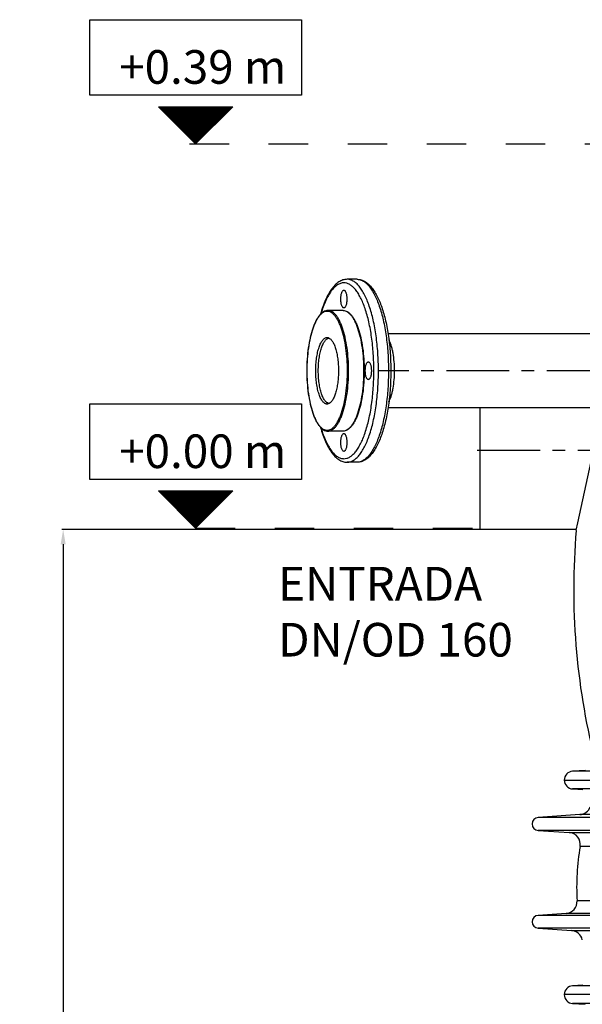
# Model space of a CAD drawing. Units: inches. Extents: x 12211 to 17282, y 8483 to 12072.
# Drawn here: x 12211 to 12780, y 10305 to 11301 of the extents above; entities that cross this region are included whole.
import ezdxf
from ezdxf.enums import TextEntityAlignment as Align

# ---------------------------------------------------------------- set-up
doc = ezdxf.new("R2010")
doc.units = ezdxf.units.IN
doc.header["$LTSCALE"] = 2
doc.linetypes.add('CENTRO', pattern=[50.8, 31.75, -6.35, 6.35, -6.35])
doc.linetypes.add('JIS_02_1.0', pattern=[2, 1, -1])
for name, color, linetype in [('-D1-[Secció i Contorns]', 20, 'Continuous'), ('-D2-[Peça i El. Ppals]', 144, 'Continuous'), ('-D3-[Linies secundaries]', 124, 'Continuous'), ('-EJES', 234, 'CENTRO'), ('-TRAMAS', 252, 'Continuous'), ('_COTAS', 10, 'Continuous')]:
    doc.layers.add(name, color=color, linetype=linetype)
doc.styles.add('DIN ACO', font='arial.ttf')
doc.dimstyles.new('ACO DIM SUPERLATIVE', dxfattribs={"dimtxt": 36, "dimasz": 15, "dimexe": 1.4, "dimexo": 0, "dimgap": 2, "dimtad": 1, "dimdec": 0, "dimzin": 9, "dimtxsty": 'DIN ACO', "dimcen": 3, "dimclrd": 157, "dimclre": 157, "dimclrt": 256, "dimadec": 0, "dimazin": 0, "dimtfac": 0.875, "dimtdec": 0, "dimtmove": 2, "dimatfit": 3, "dimfxl": 1, "dimtolj": 1, "dimlwd": 25, "dimlwe": 25, "dimarcsym": 0})

# ---------------------------------------------------------------- blocks, each defined once
blk = doc.blocks.new('*D38')
at = {"layer": '_COTAS', "color": 157, "lineweight": 25, "transparency": 16777216}
for p, q in [((12687.72, 10785.44), (12253.2, 10785.44)), ((12254.6, 10770.44), (12254.6, 8632.12)), ((13121.72, 8617.12), (12253.2, 8617.12))]:
    blk.add_line(p, q, dxfattribs=at)
at = {"layer": '_COTAS', "color": 157, "transparency": 16777216}
for points in [[(12252.1, 10770.44), (12257.1, 10770.44), (12254.6, 10785.44)], [(12252.1, 8632.12), (12257.1, 8632.12), (12254.6, 8617.12)]]:
    blk.add_solid(points, dxfattribs=at)
at = {"layer": 'Defpoints', "color": 0, "transparency": 16777216}
for p in [(12687.72, 10785.44), (12254.6, 8617.12), (13121.72, 8617.12)]:
    blk.add_point(p, dxfattribs=at)
at = {"layer": '_COTAS', "transparency": 16777216, "insert": (12234.22, 9701.28), "char_height": 36, "attachment_point": 5, "rotation": 90, "style": 'DIN ACO'}
blk.add_mtext('\\A1;2168', dxfattribs=at)
blk = doc.blocks.new('COTA NIVELL SEPARADORS1')
at = {"layer": '-TRAMAS'}
h = blk.add_hatch(dxfattribs=at)
h.set_pattern_fill('ANSI31', color=8)
h.set_pattern_definition([(45, (-2894.03765, 582.5578), (-0.0883883476, 0.0883883476), [])])
h.paths.add_polyline_path([(-37.46, 16.96), (37.46, 16.96), (0, -20.5)])
at = {"layer": '_COTAS'}
for points in [[(-106.95, 104.94), (106.95, 104.94), (106.95, 28.5), (-106.95, 28.5)], [(-37.46, 16.96), (37.46, 16.96), (0, -20.5)]]:
    blk.add_lwpolyline(points, close=True, dxfattribs=at)
at = {"layer": '_COTAS', "style": 'DIN ACO'}
blk.add_attdef('COTA_METROS', (91.81, 44.06), '', height=34, dxfattribs=at)

msp = doc.modelspace()

# ---------------------------------------------------------------- linework, layer by layer
at = {"layer": '-D1-[Secció i Contorns]'}
for p, q in [((12552.17, 11038.31), (12542.02, 11038.31)), ((12537.79, 11006.81), (12522.57, 11006.81)), ((12855.77, 10983.31), (12583.36, 10983.31)), ((12589.99, 10945.81), (12589.99, 10945.87)), ((12589.99, 10945.76), (12589.99, 10945.81)), ((12832.24, 10908.31), (12583.36, 10908.31)), ((12676.72, 10785.44), (12676.72, 10908.31)), ((12537.79, 10884.81), (12522.57, 10884.81)), ((12552.17, 10853.31), (12542.02, 10853.31)), ((12774.02, 10785.44), (12676.72, 10785.44)), ((12783.19, 10541.6), (12770.19, 10540.83)), ((12770.16, 10522.86), (12780.65, 10522.2)), ((12777.54, 10496.91), (12735.29, 10493.96)), ((12735.29, 10480.99), (12766.72, 10478.79)), ((12763.46, 10397), (12735.29, 10395.03)), ((12735.29, 10382.06), (12769.08, 10379.7)), ((12780.65, 10324.48), (12770.16, 10323.83)), ((12770.17, 10305.86), (12782.81, 10305.08))]:
    msp.add_line(p, q, dxfattribs=at)
for centre, radius, start, end in [((13471.22, 10724.48), 700, 175.08687, 194.09421), ((12770.72, 10531.84), 9, 93.42195, 266.41927), ((12776.7, 10508.88), 12, 274, 340.78758), ((12735.74, 10487.47), 6.5, 94, 266), ((12765.89, 10466.82), 12, 350.37159, 86), ((13022.17, 10423.34), 247.94, 170.37159, 183.16985), ((12762.62, 10408.97), 12, 274, 3.16985), ((12735.74, 10388.54), 6.5, 94, 266), ((12768.24, 10367.73), 12, 12.35432, 86), ((12770.72, 10314.84), 9, 93.58073, 266.45095)]:
    msp.add_arc(centre, radius, start, end, dxfattribs=at)
for points, knots in [([(12542.02, 11038.31), (12541.27, 11038.31), (12539.78, 11038.19), (12536.83, 11037.48), (12533.27, 11035.72), (12529.44, 11032.5), (12525.96, 11028.3), (12522.77, 11023.2), (12519.86, 11017.22), (12517.22, 11010.43), (12515.72, 11005.58), (12515.01, 11003.04)], [0, 0, 0, 0, 0.047394, 0.094758, 0.192184, 0.296306, 0.410561, 0.537365, 0.677875, 0.832272, 1, 1, 1, 1]), ([(12538.64, 11034.71), (12537.53, 11034.71), (12535.22, 11034.33), (12531.9, 11032.68), (12528.73, 11030.04), (12525.69, 11026.44), (12522.81, 11021.93), (12520.12, 11016.54), (12517.64, 11010.35), (12516.21, 11005.91), (12515.52, 11003.58)], [0, 0, 0, 0, 0.080935, 0.168507, 0.267747, 0.381737, 0.511952, 0.658757, 0.821755, 1, 1, 1, 1]), ([(12569.04, 10945.81), (12569.04, 10951.6), (12568.66, 10962.97), (12566.98, 10979.48), (12564.25, 10994.72), (12561.09, 11006.28), (12558.06, 11014.39), (12555.68, 11019.6), (12553.14, 11024.1), (12550.46, 11027.87), (12547.66, 11030.86), (12544.74, 11033.05), (12541.73, 11034.4), (12539.64, 11034.71), (12538.64, 11034.71)], [0, 0, 0, 0, 0.174637, 0.343361, 0.500594, 0.641403, 0.704421, 0.762013, 0.813981, 0.860305, 0.901221, 0.937324, 0.969703, 1, 1, 1, 1]), ([(12552.17, 11038.31), (12553.48, 11038.31), (12556.14, 11037.93), (12559.9, 11036.29), (12563.38, 11033.76), (12566.57, 11030.42), (12569.51, 11026.36), (12572.24, 11021.59), (12574.76, 11016.16), (12577.93, 11007.78), (12581.22, 10995.9), (12584.04, 10980.28), (12585.78, 10963.37), (12586.17, 10951.73), (12586.17, 10945.81)], [0, 0, 0, 0, 0.037449, 0.07572, 0.116067, 0.159526, 0.207035, 0.259147, 0.316098, 0.377885, 0.515008, 0.667511, 0.830929, 1, 1, 1, 1]), ([(12522.57, 11006.81), (12521.81, 11006.81), (12520.25, 11006.58), (12518.02, 11005.59), (12515.91, 11004.02), (12513.92, 11001.91), (12512.04, 10999.29), (12510.28, 10996.18), (12508.64, 10992.61), (12506.55, 10987.06), (12504.39, 10979.16), (12502.52, 10968.77), (12501.37, 10957.51), (12501.11, 10949.75), (12501.11, 10945.81)], [0, 0, 0, 0, 0.033116, 0.067788, 0.105542, 0.147436, 0.194212, 0.246229, 0.303569, 0.366108, 0.505483, 0.660876, 0.827533, 1, 1, 1, 1]), ([(12521.72, 11005.91), (12521.04, 11005.91), (12519.63, 11005.7), (12517.59, 11004.79), (12515.62, 11003.31), (12513.73, 11001.28), (12511.91, 10998.74), (12510.2, 10995.69), (12508.59, 10992.17), (12506.54, 10986.69), (12504.4, 10978.87), (12502.56, 10968.57), (12501.42, 10957.41), (12501.17, 10949.72), (12501.17, 10945.81)], [0, 0, 0, 0, 0.030296, 0.062677, 0.098779, 0.139696, 0.18602, 0.237986, 0.295579, 0.358597, 0.499406, 0.65664, 0.825362, 1, 1, 1, 1]), ([(12542.28, 10945.81), (12542.28, 10949.72), (12542.02, 10957.41), (12540.88, 10968.57), (12539.04, 10978.87), (12536.9, 10986.69), (12534.85, 10992.17), (12533.24, 10995.69), (12531.53, 10998.74), (12529.72, 11001.28), (12527.82, 11003.31), (12525.85, 11004.79), (12523.81, 11005.7), (12522.4, 11005.91), (12521.72, 11005.91)], [0, 0, 0, 0, 0.174638, 0.34336, 0.500594, 0.641403, 0.704421, 0.762014, 0.81398, 0.860304, 0.901221, 0.937323, 0.969704, 1, 1, 1, 1]), ([(12537.79, 11006.81), (12538.55, 11006.81), (12540.1, 11006.58), (12542.33, 11005.59), (12544.44, 11004.02), (12546.43, 11001.91), (12548.31, 10999.29), (12550.08, 10996.18), (12551.72, 10992.61), (12553.8, 10987.06), (12555.97, 10979.16), (12557.84, 10968.77), (12558.99, 10957.51), (12559.25, 10949.75), (12559.25, 10945.81)], [0, 0, 0, 0, 0.033116, 0.067788, 0.105542, 0.147436, 0.194212, 0.246229, 0.303569, 0.366108, 0.505483, 0.660876, 0.827533, 1, 1, 1, 1]), ([(12537.79, 11006.81), (12538.48, 11006.81), (12539.91, 11006.6), (12541.98, 11005.67), (12543.98, 11004.17), (12545.9, 11002.11), (12547.74, 10999.53), (12549.49, 10996.44), (12551.12, 10992.87), (12553.2, 10987.3), (12555.37, 10979.37), (12557.24, 10968.91), (12558.39, 10957.59), (12558.65, 10949.78), (12558.65, 10945.81)], [0, 0, 0, 0, 0.030296, 0.062677, 0.098779, 0.139695, 0.186019, 0.237986, 0.295579, 0.358597, 0.499406, 0.65664, 0.825362, 1, 1, 1, 1]), ([(12521.72, 10912.14), (12521.34, 10912.14), (12520.55, 10912.25), (12519.41, 10912.76), (12518.3, 10913.59), (12517.24, 10914.73), (12516.23, 10916.15), (12514.88, 10918.55), (12513.4, 10922.21), (12512.02, 10927.28), (12510.98, 10933.06), (12510.35, 10939.31), (12510.13, 10945.81), (12510.35, 10952.31), (12510.98, 10958.56), (12512.02, 10964.34), (12513.4, 10969.41), (12514.88, 10973.07), (12516.23, 10975.47), (12517.24, 10976.89), (12518.3, 10978.03), (12519.41, 10978.86), (12520.55, 10979.37), (12521.34, 10979.49), (12521.72, 10979.49)], [0, 0, 0, 0, 0.015147, 0.03134, 0.049394, 0.069853, 0.093016, 0.119002, 0.179274, 0.249685, 0.328308, 0.412679, 0.500002, 0.587324, 0.671694, 0.750316, 0.820726, 0.880997, 0.906983, 0.930146, 0.950606, 0.968659, 0.984853, 1, 1, 1, 1]), ([(12521.72, 10979.49), (12521.81, 10979.49), (12522.19, 10979.47), (12522.57, 10979.4), (12522.85, 10979.32)], [0, 0, 0, 0, 0.247391, 1, 1, 1, 1]), ([(12522.85, 10979.32), (12523.61, 10979.1), (12524.73, 10978.42), (12525.99, 10977.13), (12527.35, 10975.33), (12528.88, 10972.43), (12530.39, 10968.25), (12531.63, 10963.33), (12532.55, 10957.82), (12533.11, 10951.92), (12533.3, 10945.81), (12533.11, 10939.7), (12532.55, 10933.8), (12531.63, 10928.3), (12530.4, 10923.38), (12528.88, 10919.2), (12527.35, 10916.29), (12525.99, 10914.49), (12524.73, 10913.21), (12523.61, 10912.52), (12522.85, 10912.3)], [0, 0, 0, 0, 0.032693, 0.052089, 0.073902, 0.125134, 0.18634, 0.25637, 0.333464, 0.41547, 0.499991, 0.584512, 0.666518, 0.743614, 0.813646, 0.874855, 0.926091, 0.947906, 0.967304, 1, 1, 1, 1]), ([(12501.11, 10945.81), (12501.11, 10941.87), (12501.37, 10934.11), (12502.52, 10922.85), (12504.39, 10912.46), (12506.55, 10904.57), (12508.64, 10899.01), (12510.28, 10895.44), (12512.04, 10892.33), (12513.92, 10889.71), (12515.91, 10887.6), (12518.02, 10886.03), (12520.25, 10885.04), (12521.81, 10884.81), (12522.57, 10884.81)], [0, 0, 0, 0, 0.172467, 0.339124, 0.494517, 0.633893, 0.696431, 0.753771, 0.805789, 0.852564, 0.894458, 0.932212, 0.966884, 1, 1, 1, 1]), ([(12501.17, 10945.81), (12501.17, 10941.9), (12501.42, 10934.21), (12502.56, 10923.05), (12504.4, 10912.75), (12506.54, 10904.93), (12508.59, 10899.45), (12510.2, 10895.93), (12511.91, 10892.88), (12513.73, 10890.34), (12515.62, 10888.32), (12517.59, 10886.83), (12519.63, 10885.92), (12521.04, 10885.71), (12521.72, 10885.71)], [0, 0, 0, 0, 0.174638, 0.34336, 0.500594, 0.641403, 0.704421, 0.762014, 0.81398, 0.860304, 0.901221, 0.937323, 0.969704, 1, 1, 1, 1]), ([(12521.72, 10885.71), (12522.4, 10885.71), (12523.81, 10885.92), (12525.85, 10886.83), (12527.82, 10888.32), (12529.72, 10890.34), (12531.53, 10892.88), (12533.24, 10895.93), (12534.85, 10899.45), (12536.9, 10904.93), (12539.04, 10912.75), (12540.88, 10923.05), (12542.02, 10934.21), (12542.28, 10941.9), (12542.28, 10945.81)], [0, 0, 0, 0, 0.030296, 0.062677, 0.098779, 0.139696, 0.18602, 0.237986, 0.295579, 0.358597, 0.499406, 0.65664, 0.825362, 1, 1, 1, 1]), ([(12559.25, 10945.81), (12559.25, 10941.87), (12558.99, 10934.11), (12557.84, 10922.85), (12555.97, 10912.46), (12553.8, 10904.57), (12551.72, 10899.01), (12550.08, 10895.44), (12548.31, 10892.33), (12546.43, 10889.71), (12544.44, 10887.6), (12542.33, 10886.03), (12540.1, 10885.04), (12538.55, 10884.81), (12537.79, 10884.81)], [0, 0, 0, 0, 0.172467, 0.339124, 0.494517, 0.633893, 0.696431, 0.753771, 0.805789, 0.852564, 0.894458, 0.932212, 0.966884, 1, 1, 1, 1]), ([(12558.65, 10945.81), (12558.65, 10941.84), (12558.39, 10934.03), (12557.24, 10922.71), (12555.37, 10912.25), (12553.2, 10904.32), (12551.12, 10898.75), (12549.49, 10895.18), (12547.74, 10892.09), (12545.9, 10889.51), (12543.98, 10887.45), (12541.98, 10885.95), (12539.91, 10885.02), (12538.48, 10884.81), (12537.79, 10884.81)], [0, 0, 0, 0, 0.174638, 0.34336, 0.500594, 0.641403, 0.704421, 0.762014, 0.813981, 0.860304, 0.901221, 0.937325, 0.969701, 1, 1, 1, 1]), ([(12538.64, 10856.91), (12539.64, 10856.91), (12541.73, 10857.22), (12544.74, 10858.57), (12547.66, 10860.76), (12550.46, 10863.76), (12553.14, 10867.52), (12555.68, 10872.02), (12558.06, 10877.23), (12561.09, 10885.34), (12564.25, 10896.9), (12566.98, 10912.14), (12568.66, 10928.65), (12569.04, 10940.03), (12569.04, 10945.81)], [0, 0, 0, 0, 0.030297, 0.062676, 0.098779, 0.139695, 0.186019, 0.237987, 0.295579, 0.358597, 0.499406, 0.656639, 0.825363, 1, 1, 1, 1]), ([(12586.17, 10945.81), (12586.17, 10939.89), (12585.78, 10928.25), (12584.04, 10911.35), (12581.22, 10895.72), (12577.93, 10883.84), (12574.76, 10875.46), (12572.24, 10870.03), (12569.51, 10865.26), (12566.57, 10861.2), (12563.38, 10857.87), (12559.9, 10855.33), (12556.14, 10853.69), (12553.48, 10853.31), (12552.17, 10853.31)], [0, 0, 0, 0, 0.169072, 0.33249, 0.484993, 0.622115, 0.683903, 0.740854, 0.792965, 0.840474, 0.883934, 0.92428, 0.962551, 1, 1, 1, 1]), ([(12522.85, 10912.3), (12522.75, 10912.27), (12522.39, 10912.18), (12522, 10912.14), (12521.72, 10912.14)], [0, 0, 0, 0, 0.254282, 1, 1, 1, 1]), ([(12515.01, 10888.58), (12515.72, 10886.04), (12517.22, 10881.19), (12519.86, 10874.4), (12522.77, 10868.42), (12525.96, 10863.32), (12529.44, 10859.12), (12533.27, 10855.91), (12536.83, 10854.14), (12539.78, 10853.43), (12541.27, 10853.31), (12542.02, 10853.31)], [0, 0, 0, 0, 0.167729, 0.322126, 0.462636, 0.589441, 0.703696, 0.807817, 0.905243, 0.952608, 1, 1, 1, 1]), ([(12515.52, 10888.04), (12516.21, 10885.71), (12517.64, 10881.27), (12520.12, 10875.08), (12522.81, 10869.69), (12525.69, 10865.18), (12528.73, 10861.58), (12531.9, 10858.94), (12535.22, 10857.29), (12537.53, 10856.91), (12538.64, 10856.91)], [0, 0, 0, 0, 0.178246, 0.341243, 0.488048, 0.618263, 0.732254, 0.831494, 0.919065, 1, 1, 1, 1])]:
    msp.add_open_spline(points, degree=3, knots=knots, dxfattribs=at)
at = {"layer": '-D2-[Peça i El. Ppals]'}
msp.add_arc((8027.08, 11853.94), 4865.71, 347.30244, 348.79352, dxfattribs=at)
at = {"layer": '-D2-[Peça i El. Ppals]', "ltscale": 0.5}
for points, knots in [([(12573.66, 10945.81), (12573.66, 10951.83), (12573.26, 10963.67), (12571.51, 10980.85), (12568.67, 10996.7), (12565.39, 11008.72), (12562.23, 11017.17), (12559.75, 11022.58), (12557.11, 11027.27), (12554.32, 11031.19), (12551.4, 11034.3), (12548.37, 11036.58), (12545.23, 11037.99), (12543.06, 11038.31), (12542.02, 11038.31)], [0, 0, 0, 0, 0.174637, 0.343361, 0.500594, 0.641403, 0.704421, 0.762014, 0.813981, 0.860305, 0.901221, 0.937324, 0.969703, 1, 1, 1, 1]), ([(12552.17, 11038.31), (12553.21, 11038.31), (12555.38, 11037.99), (12558.52, 11036.58), (12561.55, 11034.3), (12564.47, 11031.19), (12567.26, 11027.27), (12569.9, 11022.58), (12572.38, 11017.17), (12575.54, 11008.72), (12578.82, 10996.7), (12581.66, 10980.85), (12583.41, 10963.67), (12583.8, 10951.83), (12583.8, 10945.81)], [0, 0, 0, 0, 0.030297, 0.062676, 0.098779, 0.139695, 0.186019, 0.237986, 0.295579, 0.358597, 0.499406, 0.656639, 0.825363, 1, 1, 1, 1]), ([(12538.64, 11009.31), (12538.43, 11009.31), (12537.96, 11009.46), (12537.38, 11010.03), (12536.86, 11010.88), (12536.41, 11012), (12536.04, 11013.36), (12535.77, 11014.9), (12535.6, 11016.57), (12535.54, 11018.31), (12535.6, 11020.05), (12535.77, 11021.72), (12536.04, 11023.26), (12536.41, 11024.62), (12536.86, 11025.74), (12537.38, 11026.59), (12537.96, 11027.16), (12538.43, 11027.31), (12538.64, 11027.31)], [0, 0, 0, 0, 0.031089, 0.0695, 0.118625, 0.178955, 0.249431, 0.328131, 0.412585, 0.499993, 0.587401, 0.671855, 0.750557, 0.821036, 0.88137, 0.930498, 0.968911, 1, 1, 1, 1]), ([(12538.64, 11027.31), (12538.84, 11027.31), (12539.31, 11027.16), (12539.89, 11026.59), (12540.41, 11025.74), (12540.86, 11024.62), (12541.23, 11023.26), (12541.51, 11021.72), (12541.68, 11020.05), (12541.73, 11018.31), (12541.68, 11016.57), (12541.51, 11014.9), (12541.23, 11013.36), (12540.86, 11012), (12540.41, 11010.88), (12539.89, 11010.03), (12539.31, 11009.46), (12538.84, 11009.31), (12538.64, 11009.31)], [0, 0, 0, 0, 0.031089, 0.0695, 0.118625, 0.178955, 0.249431, 0.328131, 0.412585, 0.499993, 0.587401, 0.671855, 0.750557, 0.821036, 0.88137, 0.930498, 0.968911, 1, 1, 1, 1]), ([(12543.43, 10945.81), (12543.43, 10949.78), (12543.17, 10957.59), (12542.02, 10968.91), (12540.14, 10979.37), (12537.98, 10987.3), (12535.89, 10992.87), (12534.26, 10996.44), (12532.52, 10999.53), (12530.68, 11002.11), (12528.76, 11004.17), (12526.76, 11005.67), (12524.69, 11006.6), (12523.26, 11006.81), (12522.57, 11006.81)], [0, 0, 0, 0, 0.174638, 0.34336, 0.500594, 0.641403, 0.704421, 0.762014, 0.813981, 0.860305, 0.901221, 0.937323, 0.969704, 1, 1, 1, 1]), ([(12512.8, 10945.81), (12512.8, 10947.95), (12512.94, 10952.15), (12513.56, 10958.24), (12514.56, 10963.88), (12515.91, 10968.83), (12517.33, 10972.42), (12518.64, 10974.78), (12519.63, 10976.18), (12520.66, 10977.31), (12521.73, 10978.14), (12522.84, 10978.66), (12523.62, 10978.8), (12523.99, 10978.81)], [0, 0, 0, 0, 0.17414, 0.342444, 0.499423, 0.640193, 0.760933, 0.813088, 0.859642, 0.90081, 0.937146, 0.969688, 1, 1, 1, 1]), ([(12589.99, 10945.87), (12589.99, 10948.91), (12589.74, 10954.84), (12588.81, 10962.06), (12587.69, 10967.4), (12586.71, 10970.99), (12585.59, 10974.19), (12584.72, 10976.16), (12584.25, 10977.06)], [0, 0, 0, 0, 0.285821, 0.556447, 0.681708, 0.798184, 0.904604, 1, 1, 1, 1]), ([(12560.35, 10945.81), (12560.35, 10946.4), (12560.39, 10947.55), (12560.56, 10949.22), (12560.84, 10950.76), (12561.21, 10952.12), (12561.66, 10953.24), (12562.18, 10954.09), (12562.76, 10954.66), (12563.22, 10954.81), (12563.43, 10954.81)], [0, 0, 0, 0, 0.174794, 0.343756, 0.501135, 0.642102, 0.762761, 0.861014, 0.937816, 1, 1, 1, 1]), ([(12563.43, 10954.81), (12563.64, 10954.81), (12564.11, 10954.66), (12564.69, 10954.09), (12565.2, 10953.24), (12565.65, 10952.12), (12566.03, 10950.76), (12566.3, 10949.22), (12566.47, 10947.55), (12566.51, 10946.4), (12566.51, 10945.81)], [0, 0, 0, 0, 0.062184, 0.138988, 0.23724, 0.357901, 0.49887, 0.65625, 0.825212, 1, 1, 1, 1]), ([(12523.99, 10912.81), (12523.62, 10912.82), (12522.84, 10912.96), (12521.73, 10913.48), (12520.66, 10914.31), (12519.63, 10915.44), (12518.64, 10916.85), (12517.33, 10919.2), (12515.91, 10922.79), (12514.56, 10927.75), (12513.56, 10933.38), (12512.94, 10939.48), (12512.8, 10943.68), (12512.8, 10945.81)], [0, 0, 0, 0, 0.030312, 0.062853, 0.099189, 0.140356, 0.18691, 0.239065, 0.359804, 0.500574, 0.657554, 0.825859, 1, 1, 1, 1]), ([(12522.57, 10884.81), (12523.26, 10884.81), (12524.69, 10885.02), (12526.76, 10885.95), (12528.76, 10887.45), (12530.68, 10889.51), (12532.52, 10892.09), (12534.26, 10895.18), (12535.89, 10898.75), (12537.98, 10904.32), (12540.14, 10912.25), (12542.02, 10922.71), (12543.17, 10934.03), (12543.43, 10941.84), (12543.43, 10945.81)], [0, 0, 0, 0, 0.030299, 0.062675, 0.098779, 0.139696, 0.186019, 0.237986, 0.295579, 0.358597, 0.499406, 0.65664, 0.825362, 1, 1, 1, 1]), ([(12542.02, 10853.31), (12543.06, 10853.31), (12545.23, 10853.63), (12548.37, 10855.04), (12551.4, 10857.32), (12554.32, 10860.43), (12557.11, 10864.35), (12559.75, 10869.04), (12562.23, 10874.45), (12565.39, 10882.9), (12568.67, 10894.92), (12571.51, 10910.78), (12573.26, 10927.95), (12573.66, 10939.79), (12573.66, 10945.81)], [0, 0, 0, 0, 0.030297, 0.062676, 0.098779, 0.139695, 0.186019, 0.237986, 0.295579, 0.358597, 0.499406, 0.656639, 0.825363, 1, 1, 1, 1]), ([(12583.8, 10945.81), (12583.8, 10939.79), (12583.41, 10927.95), (12581.66, 10910.78), (12578.82, 10894.92), (12575.54, 10882.9), (12572.38, 10874.45), (12569.9, 10869.04), (12567.26, 10864.35), (12564.47, 10860.43), (12561.55, 10857.32), (12558.52, 10855.04), (12555.38, 10853.63), (12553.21, 10853.31), (12552.17, 10853.31)], [0, 0, 0, 0, 0.174637, 0.343361, 0.500594, 0.641403, 0.704421, 0.762014, 0.813981, 0.860305, 0.901221, 0.937324, 0.969703, 1, 1, 1, 1]), ([(12563.43, 10936.81), (12563.22, 10936.81), (12562.76, 10936.96), (12562.18, 10937.53), (12561.66, 10938.38), (12561.21, 10939.5), (12560.84, 10940.86), (12560.56, 10942.4), (12560.39, 10944.07), (12560.35, 10945.22), (12560.35, 10945.81)], [0, 0, 0, 0, 0.062184, 0.138988, 0.23724, 0.357901, 0.49887, 0.65625, 0.825212, 1, 1, 1, 1]), ([(12566.51, 10945.81), (12566.51, 10945.22), (12566.47, 10944.07), (12566.3, 10942.4), (12566.03, 10940.86), (12565.65, 10939.5), (12565.2, 10938.38), (12564.68, 10937.53), (12564.11, 10936.96), (12563.64, 10936.81), (12563.43, 10936.81)], [0, 0, 0, 0, 0.174794, 0.343756, 0.501135, 0.642102, 0.762761, 0.861014, 0.937816, 1, 1, 1, 1]), ([(12584.25, 10914.56), (12584.72, 10915.46), (12585.59, 10917.43), (12586.71, 10920.63), (12587.69, 10924.22), (12588.81, 10929.56), (12589.74, 10936.78), (12589.99, 10942.71), (12589.99, 10945.76)], [0, 0, 0, 0, 0.095397, 0.201817, 0.318294, 0.443555, 0.71418, 1, 1, 1, 1]), ([(12538.64, 10864.31), (12538.43, 10864.31), (12537.96, 10864.46), (12537.38, 10865.03), (12536.86, 10865.88), (12536.41, 10867), (12536.04, 10868.36), (12535.77, 10869.9), (12535.6, 10871.57), (12535.54, 10873.31), (12535.6, 10875.05), (12535.77, 10876.72), (12536.04, 10878.26), (12536.41, 10879.62), (12536.86, 10880.74), (12537.38, 10881.59), (12537.96, 10882.16), (12538.43, 10882.31), (12538.64, 10882.31)], [0, 0, 0, 0, 0.031089, 0.0695, 0.118625, 0.178955, 0.249431, 0.328131, 0.412585, 0.499993, 0.587401, 0.671855, 0.750557, 0.821036, 0.88137, 0.930498, 0.968911, 1, 1, 1, 1]), ([(12538.64, 10882.31), (12538.84, 10882.31), (12539.31, 10882.16), (12539.89, 10881.59), (12540.41, 10880.74), (12540.86, 10879.62), (12541.23, 10878.26), (12541.51, 10876.72), (12541.68, 10875.05), (12541.73, 10873.31), (12541.68, 10871.57), (12541.51, 10869.9), (12541.23, 10868.36), (12540.86, 10867), (12540.41, 10865.88), (12539.89, 10865.03), (12539.31, 10864.46), (12538.84, 10864.31), (12538.64, 10864.31)], [0, 0, 0, 0, 0.031089, 0.0695, 0.118625, 0.178955, 0.249431, 0.328131, 0.412585, 0.499993, 0.587401, 0.671855, 0.750557, 0.821036, 0.88137, 0.930498, 0.968911, 1, 1, 1, 1])]:
    msp.add_open_spline(points, degree=3, knots=knots, dxfattribs=at)
at = {"layer": '-D3-[Linies secundaries]'}
for p, q in [((13943.26, 10540.83), (12770.19, 10540.83)), ((12761.72, 10531.84), (13951.72, 10531.84)), ((13943.29, 10522.86), (12770.16, 10522.86)), ((13935.91, 10496.91), (12777.54, 10496.91)), ((13978.16, 10493.96), (12735.29, 10493.96)), ((13978.16, 10480.99), (12735.29, 10480.99)), ((12766.72, 10478.79), (12976.02, 10478.79)), ((12983.11, 10464.81), (12777.72, 10464.81)), ((12978.73, 10409.63), (12774.6, 10409.63)), ((12971.5, 10397), (12763.46, 10397)), ((13978.16, 10395.03), (12735.29, 10395.03)), ((13978.16, 10382.06), (12735.29, 10382.06)), ((12769.08, 10379.7), (13944.37, 10379.7)), ((13943.29, 10323.83), (12770.16, 10323.83)), ((13951.72, 10314.84), (12761.72, 10314.84)), ((13943.28, 10305.86), (12770.17, 10305.86))]:
    msp.add_line(p, q, dxfattribs=at)
at = {"layer": '-EJES'}
for p, q in [((12909.06, 10945.81), (12574.16, 10945.81)), ((12673.72, 10865.44), (12885.99, 10865.44))]:
    msp.add_line(p, q, dxfattribs=at)
at = {"layer": '_COTAS', "linetype": 'JIS_02_1.0', "ltscale": 20}
for p, q in [((12382.53, 11175.44), (12835.4, 11175.44)), ((12388.68, 10786.78), (12687.54, 10786.78))]:
    msp.add_line(p, q, dxfattribs=at)

# ---------------------------------------------------------------- block references
at = {"layer": '_COTAS'}
ref = msp.add_blockref('COTA NIVELL SEPARADORS1', (12388.68, 11195.93), dxfattribs=at)
ref.add_attrib('COTA_METROS', '+0.39 m', dxfattribs={"layer": '0', "height": 34, "style": 'DIN ACO'}).set_placement((12480.48, 11236.07), align=Align.RIGHT)
ref = msp.add_blockref('COTA NIVELL SEPARADORS1', (12388.68, 10807.27), dxfattribs=at)
ref.add_attrib('COTA_METROS', '+0.00 m', dxfattribs={"layer": '0', "height": 34, "style": 'DIN ACO'}).set_placement((12480.48, 10847.41), align=Align.RIGHT)

# ---------------------------------------------------------------- texts
at = {"layer": '_COTAS', "insert": (12472.09, 10747.46), "char_height": 34, "width": 272.9679, "attachment_point": 1, "style": 'DIN ACO'}
msp.add_mtext('ENTRADA\\PDN/OD 160', dxfattribs=at)

# ---------------------------------------------------------------- dimensions: what is measured, and where the dimension line sits
at = {"layer": '_COTAS'}
dim = msp.add_linear_dim(base=(12254.6, 8617.12), p1=(12687.72, 10785.44), p2=(13121.72, 8617.12), angle=90, dimstyle='ACO DIM SUPERLATIVE', dxfattribs=at)
dim.commit()
dim.dimension.update_dxf_attribs({"geometry": '*D38', "text_midpoint": (12234.22, 9701.28)})

doc.saveas('drawing.dxf')
